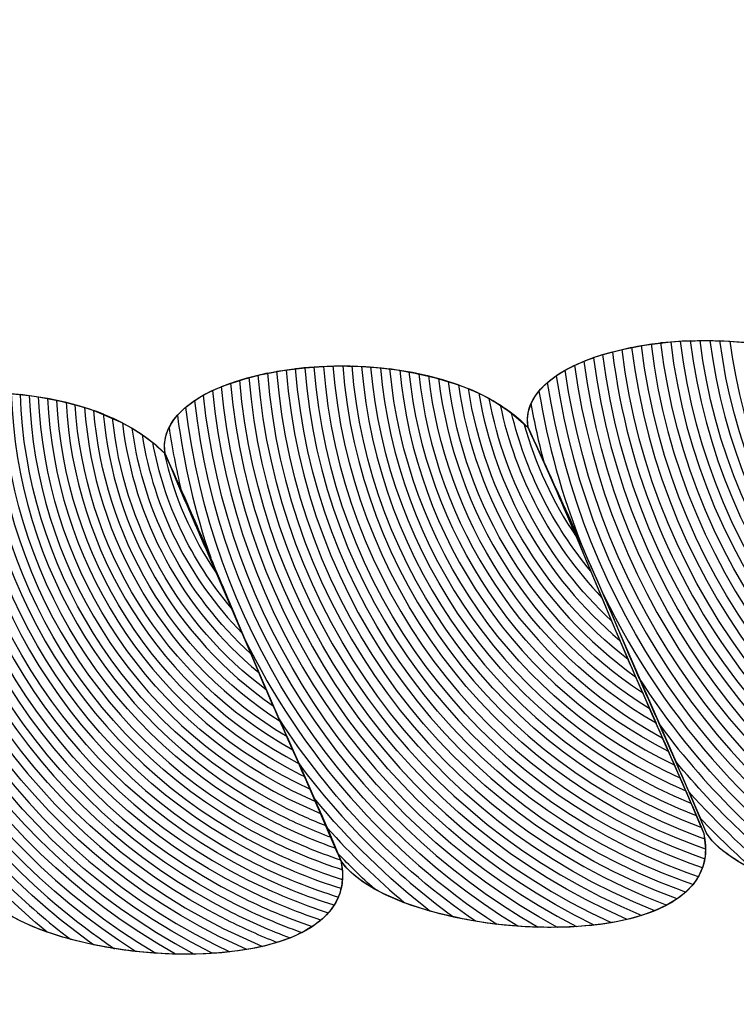
# Model space of a CAD drawing. Units: centimetres. Extents: x -14.5 to -3.1, y -0.9 to 10.
# Drawn here: x -5.3 to -5.3, y 2.6 to 2.7 of the extents above; entities that cross this region are included whole.
import ezdxf

# ---------------------------------------------------------------- set-up
doc = ezdxf.new("R2010")
doc.units = ezdxf.units.CM
doc.header["$MEASUREMENT"] = 0
doc.layers.add('Layer 1', color=7, linetype='Continuous')

msp = doc.modelspace()

# ---------------------------------------------------------------- linework, layer by layer
at = {"layer": 'Layer 1', "color": 242, "lineweight": 9}
msp.add_open_spline([(-12.29713, 10.00736), (-12.29713, 10.00736), (-9.96271, 10.00736), (-9.96271, 10.00736), (-9.96271, 10.00736), (-9.96271, 10.00736), (-9.96271, 8.57614), (-9.96271, 8.57614), (-9.96271, 8.57614), (-9.75212, 8.67427), (-9.51924, 8.72886), (-9.27426, 8.72886), (-9.27426, 8.72886), (-8.52781, 8.72886), (-7.89328, 8.22283), (-7.66197, 7.5183), (-7.66197, 7.5183), (-7.66197, 7.5183), (-7.24564, 7.5183), (-7.24564, 7.5183), (-7.24564, 7.5183), (-7.24564, 7.5183), (-7.24564, 10.00736), (-7.24564, 10.00736), (-7.24564, 10.00736), (-7.24564, 10.00736), (-4.91122, 10.00736), (-4.91122, 10.00736), (-4.91122, 10.00736), (-4.91122, 10.00736), (-4.91122, 7.64845), (-4.91122, 7.64845), (-4.91122, 7.64845), (-3.91838, 7.53862), (-3.14423, 6.65266), (-3.14423, 5.57627), (-3.14423, 5.57627), (-3.14423, 5.04907), (-3.33004, 4.56766), (-3.63619, 4.20062), (-3.63619, 4.20062), (-3.30204, 3.94207), (-3.085, 3.52493), (-3.085, 3.05438), (-3.085, 3.05438), (-3.085, 2.709), (-3.085, 2.40566), (-3.085, 2.06028), (-3.085, 2.06028), (-3.085, 1.34153), (-3.59129, 0.74738), (-4.24808, 0.65281), (-4.24808, 0.65281), (-4.24548, 0.61671), (-4.24413, 0.58023), (-4.24413, 0.54343), (-4.24413, 0.54343), (-4.24413, -0.24108), (-4.84723, -0.87728), (-5.59091, -0.87728), (-5.59091, -0.87728), (-5.92636, -0.87728), (-6.21907, -0.87728), (-6.55453, -0.87728), (-6.55453, -0.87728), (-7.29821, -0.87728), (-7.9013, -0.24108), (-7.9013, 0.54343), (-7.9013, 0.54343), (-7.9013, 0.54343), (-7.9013, 2.44164), (-7.9013, 2.44164), (-7.9013, 2.44164), (-7.9013, 2.44164), (-9.30096, 2.44164), (-9.30096, 2.44164), (-9.30096, 2.44164), (-9.30096, 2.44164), (-9.30359, 1.47971), (-9.30359, 1.47971), (-9.30359, 1.47971), (-9.30573, 0.69522), (-9.90669, 0.05901), (-10.65037, 0.05901), (-10.65037, 0.05901), (-10.9911, 0.05901), (-11.28713, 0.05901), (-11.62786, 0.05901), (-11.62786, 0.05901), (-12.17433, 0.05901), (-12.64486, 0.40255), (-12.85599, 0.89601), (-12.85599, 0.89601), (-13.71965, 0.94663), (-14.54393, 1.53729), (-14.54393, 2.46662), (-14.54393, 2.46662), (-14.54393, 2.66645), (-14.54393, 2.86185), (-14.54393, 3.06168), (-14.54393, 3.06168), (-14.54393, 3.85707), (-13.90403, 4.42255), (-13.19801, 4.66548), (-13.19801, 4.66548), (-13.19801, 4.66548), (-13.19801, 5.95707), (-13.19801, 5.95707), (-13.19801, 5.95707), (-13.19801, 5.95707), (-12.9819, 5.95707), (-12.9819, 5.95707), (-12.9819, 5.95707), (-12.9863, 6.00377), (-12.98859, 6.0511), (-12.98859, 6.099), (-12.98859, 6.099), (-12.98859, 6.63256), (-12.70956, 7.09745), (-12.29713, 7.34032), (-12.29713, 7.34032), (-12.29713, 7.34032), (-12.29713, 10.00736), (-12.29713, 10.00736)], degree=3, knots=[0, 0, 0, 0, 0.03125, 0.03125, 0.03125, 0.03125, 0.0625, 0.0625, 0.0625, 0.0625, 0.09375, 0.09375, 0.09375, 0.09375, 0.125, 0.125, 0.125, 0.125, 0.15625, 0.15625, 0.15625, 0.15625, 0.1875, 0.1875, 0.1875, 0.1875, 0.21875, 0.21875, 0.21875, 0.21875, 0.25, 0.25, 0.25, 0.25, 0.28125, 0.28125, 0.28125, 0.28125, 0.3125, 0.3125, 0.3125, 0.3125, 0.34375, 0.34375, 0.34375, 0.34375, 0.375, 0.375, 0.375, 0.375, 0.40625, 0.40625, 0.40625, 0.40625, 0.4375, 0.4375, 0.4375, 0.4375, 0.46875, 0.46875, 0.46875, 0.46875, 0.5, 0.5, 0.5, 0.5, 0.53125, 0.53125, 0.53125, 0.53125, 0.5625, 0.5625, 0.5625, 0.5625, 0.59375, 0.59375, 0.59375, 0.59375, 0.625, 0.625, 0.625, 0.625, 0.65625, 0.65625, 0.65625, 0.65625, 0.6875, 0.6875, 0.6875, 0.6875, 0.71875, 0.71875, 0.71875, 0.71875, 0.75, 0.75, 0.75, 0.75, 0.78125, 0.78125, 0.78125, 0.78125, 0.8125, 0.8125, 0.8125, 0.8125, 0.84375, 0.84375, 0.84375, 0.84375, 0.875, 0.875, 0.875, 0.875, 0.90625, 0.90625, 0.90625, 0.90625, 0.9375, 0.9375, 0.9375, 0.9375, 1, 1, 1, 1], dxfattribs=at)
at = {"layer": 'Layer 1', "color": 7, "lineweight": 9}
msp.add_open_spline([(-5.17507, 2.18398), (-5.17507, 2.18398), (-5.40125, 2.18398), (-5.40125, 2.18398), (-5.40125, 2.18398), (-5.40125, 2.18398), (-5.40125, 2.87991), (-5.40125, 2.87991), (-5.40125, 2.87991), (-5.40125, 2.87991), (-5.17507, 2.87991), (-5.17507, 2.87991), (-5.17507, 2.87991), (-5.17507, 2.87991), (-5.17507, 2.18398), (-5.17507, 2.18398)], degree=3, knots=[0, 0, 0, 0, 0.2, 0.2, 0.2, 0.2, 0.4, 0.4, 0.4, 0.4, 0.6, 0.6, 0.6, 0.6, 1, 1, 1, 1], dxfattribs=at)
at = {"layer": 'Layer 1', "color": 254}
for points, knots in [([(-5.31073, 2.64695), (-5.30936, 2.644), (-5.308, 2.64102), (-5.30675, 2.63806), (-5.30675, 2.63806), (-5.30552, 2.63513), (-5.30415, 2.63217), (-5.30291, 2.62919), (-5.30291, 2.62919), (-5.30061, 2.62557), (-5.28577, 2.62413), (-5.28703, 2.63005), (-5.28703, 2.63005), (-5.28826, 2.63307), (-5.28961, 2.63612), (-5.29085, 2.63916), (-5.29085, 2.63916), (-5.29208, 2.64215), (-5.29346, 2.64514), (-5.29482, 2.6481), (-5.29482, 2.6481), (-5.29914, 2.65253), (-5.3114, 2.65096), (-5.31073, 2.64695)], [0, 0, 0, 0, 0.142857, 0.142857, 0.142857, 0.142857, 0.285714, 0.285714, 0.285714, 0.285714, 0.428571, 0.428571, 0.428571, 0.428571, 0.571429, 0.571429, 0.571429, 0.571429, 0.714286, 0.714286, 0.714286, 0.714286, 1, 1, 1, 1]), ([(-5.32663, 2.6458), (-5.32527, 2.64284), (-5.32404, 2.63985), (-5.32279, 2.63685), (-5.32279, 2.63685), (-5.32156, 2.63391), (-5.32017, 2.631), (-5.31893, 2.62799), (-5.31893, 2.62799), (-5.31652, 2.62438), (-5.30176, 2.62339), (-5.30303, 2.62918), (-5.30303, 2.62918), (-5.30427, 2.63216), (-5.30565, 2.63511), (-5.30688, 2.63804), (-5.30688, 2.63804), (-5.30813, 2.641), (-5.30936, 2.644), (-5.31073, 2.64695), (-5.31073, 2.64695), (-5.31504, 2.65142), (-5.3273, 2.64986), (-5.32663, 2.6458)], [0, 0, 0, 0, 0.142857, 0.142857, 0.142857, 0.142857, 0.285714, 0.285714, 0.285714, 0.285714, 0.428571, 0.428571, 0.428571, 0.428571, 0.571429, 0.571429, 0.571429, 0.571429, 0.714286, 0.714286, 0.714286, 0.714286, 1, 1, 1, 1]), ([(-5.288, 2.62732), (-5.29773, 2.63098), (-5.30491, 2.63983), (-5.30619, 2.65047), (-5.30619, 2.65047), (-5.30619, 2.65047), (-5.30745, 2.65015), (-5.30745, 2.65015), (-5.30745, 2.65015), (-5.30611, 2.63951), (-5.29911, 2.6306), (-5.28954, 2.62655), (-5.28954, 2.62655), (-5.28894, 2.62675), (-5.28842, 2.627), (-5.288, 2.62732)], [0, 0, 0, 0, 0.2, 0.2, 0.2, 0.2, 0.4, 0.4, 0.4, 0.4, 0.6, 0.6, 0.6, 0.6, 1, 1, 1, 1]), ([(-5.28735, 2.628), (-5.29698, 2.63148), (-5.30409, 2.64015), (-5.30534, 2.65061), (-5.30534, 2.65061), (-5.30534, 2.65061), (-5.30661, 2.65037), (-5.30661, 2.65037), (-5.30661, 2.65037), (-5.30531, 2.6397), (-5.29817, 2.63079), (-5.28844, 2.62702), (-5.28844, 2.62702), (-5.28799, 2.62728), (-5.28761, 2.62761), (-5.28735, 2.628)], [0, 0, 0, 0, 0.2, 0.2, 0.2, 0.2, 0.4, 0.4, 0.4, 0.4, 0.6, 0.6, 0.6, 0.6, 1, 1, 1, 1]), ([(-5.28702, 2.62879), (-5.29637, 2.63215), (-5.30327, 2.64056), (-5.30448, 2.6507), (-5.30448, 2.6507), (-5.30448, 2.6507), (-5.30576, 2.65054), (-5.30576, 2.65054), (-5.30576, 2.65054), (-5.3045, 2.63998), (-5.29734, 2.6312), (-5.28764, 2.62764), (-5.28764, 2.62764), (-5.28733, 2.62797), (-5.28712, 2.62835), (-5.28702, 2.62879)], [0, 0, 0, 0, 0.2, 0.2, 0.2, 0.2, 0.4, 0.4, 0.4, 0.4, 0.6, 0.6, 0.6, 0.6, 1, 1, 1, 1]), ([(-5.28697, 2.62969), (-5.29588, 2.63299), (-5.30244, 2.64106), (-5.30362, 2.65076), (-5.30362, 2.65076), (-5.30362, 2.65076), (-5.30491, 2.65067), (-5.30491, 2.65067), (-5.30491, 2.65067), (-5.30368, 2.64036), (-5.29666, 2.63179), (-5.28715, 2.62838), (-5.28715, 2.62838), (-5.28698, 2.62877), (-5.28692, 2.6292), (-5.28697, 2.62969)], [0, 0, 0, 0, 0.2, 0.2, 0.2, 0.2, 0.4, 0.4, 0.4, 0.4, 0.6, 0.6, 0.6, 0.6, 1, 1, 1, 1]), ([(-5.28731, 2.63074), (-5.29557, 2.63406), (-5.30162, 2.64167), (-5.30276, 2.65077), (-5.30276, 2.65077), (-5.30276, 2.65077), (-5.30405, 2.65074), (-5.30405, 2.65074), (-5.30405, 2.65074), (-5.30286, 2.64081), (-5.29611, 2.63254), (-5.28696, 2.62922), (-5.28696, 2.62922), (-5.28694, 2.62948), (-5.28697, 2.62976), (-5.28703, 2.63005), (-5.28703, 2.63005), (-5.28703, 2.63005), (-5.28731, 2.63074), (-5.28731, 2.63074)], [0, 0, 0, 0, 0.166667, 0.166667, 0.166667, 0.166667, 0.333333, 0.333333, 0.333333, 0.333333, 0.5, 0.5, 0.5, 0.5, 0.666667, 0.666667, 0.666667, 0.666667, 1, 1, 1, 1]), ([(-5.28778, 2.63188), (-5.29531, 2.63522), (-5.30078, 2.6423), (-5.30189, 2.65074), (-5.30189, 2.65074), (-5.30189, 2.65074), (-5.30319, 2.65077), (-5.30319, 2.65077), (-5.30319, 2.65077), (-5.30203, 2.64134), (-5.2957, 2.6335), (-5.28709, 2.63019), (-5.28709, 2.63019), (-5.28709, 2.63019), (-5.28778, 2.63188), (-5.28778, 2.63188)], [0, 0, 0, 0, 0.2, 0.2, 0.2, 0.2, 0.4, 0.4, 0.4, 0.4, 0.6, 0.6, 0.6, 0.6, 1, 1, 1, 1]), ([(-5.28828, 2.63305), (-5.29504, 2.6364), (-5.29994, 2.64293), (-5.30101, 2.65066), (-5.30101, 2.65066), (-5.30101, 2.65066), (-5.30232, 2.65076), (-5.30232, 2.65076), (-5.30232, 2.65076), (-5.30121, 2.64199), (-5.29543, 2.63464), (-5.28755, 2.63131), (-5.28755, 2.63131), (-5.28755, 2.63131), (-5.28828, 2.63305), (-5.28828, 2.63305)], [0, 0, 0, 0, 0.2, 0.2, 0.2, 0.2, 0.4, 0.4, 0.4, 0.4, 0.6, 0.6, 0.6, 0.6, 1, 1, 1, 1]), ([(-5.34253, 2.64466), (-5.34129, 2.64167), (-5.33991, 2.63868), (-5.33868, 2.63575), (-5.33868, 2.63575), (-5.33743, 2.63278), (-5.33608, 2.62981), (-5.33484, 2.62684), (-5.33484, 2.62684), (-5.33255, 2.62317), (-5.31767, 2.62225), (-5.31893, 2.62799), (-5.31893, 2.62799), (-5.32017, 2.631), (-5.32156, 2.63391), (-5.32279, 2.63685), (-5.32279, 2.63685), (-5.32404, 2.63985), (-5.32539, 2.64282), (-5.32663, 2.6458), (-5.32663, 2.6458), (-5.33094, 2.65027), (-5.3432, 2.64871), (-5.34253, 2.64466)], [0, 0, 0, 0, 0.142857, 0.142857, 0.142857, 0.142857, 0.285714, 0.285714, 0.285714, 0.285714, 0.428571, 0.428571, 0.428571, 0.428571, 0.571429, 0.571429, 0.571429, 0.571429, 0.714286, 0.714286, 0.714286, 0.714286, 1, 1, 1, 1]), ([(-5.28896, 2.62677), (-5.29863, 2.63067), (-5.30571, 2.63959), (-5.30703, 2.65027), (-5.30703, 2.65027), (-5.30747, 2.65015), (-5.30789, 2.65002), (-5.30827, 2.64986), (-5.30827, 2.64986), (-5.30689, 2.63938), (-5.30018, 2.63054), (-5.29093, 2.62621), (-5.29093, 2.62621), (-5.2902, 2.62633), (-5.28953, 2.62652), (-5.28896, 2.62677)], [0, 0, 0, 0, 0.2, 0.2, 0.2, 0.2, 0.4, 0.4, 0.4, 0.4, 0.6, 0.6, 0.6, 0.6, 1, 1, 1, 1]), ([(-5.30299, 2.62807), (-5.30299, 2.62807), (-5.30349, 2.62825), (-5.30349, 2.62825), (-5.30349, 2.62825), (-5.31291, 2.63169), (-5.31898, 2.64025), (-5.31969, 2.64963), (-5.31969, 2.64963), (-5.31969, 2.64963), (-5.32091, 2.64954), (-5.32091, 2.64954), (-5.32091, 2.64954), (-5.32016, 2.63969), (-5.3138, 2.63069), (-5.30392, 2.62708), (-5.30392, 2.62708), (-5.30392, 2.62708), (-5.30351, 2.62694), (-5.30351, 2.62694), (-5.30351, 2.62694), (-5.30324, 2.62727), (-5.30306, 2.62764), (-5.30299, 2.62807)], [0, 0, 0, 0, 0.142857, 0.142857, 0.142857, 0.142857, 0.285714, 0.285714, 0.285714, 0.285714, 0.428571, 0.428571, 0.428571, 0.428571, 0.571429, 0.571429, 0.571429, 0.571429, 0.714286, 0.714286, 0.714286, 0.714286, 1, 1, 1, 1]), ([(-5.30299, 2.62894), (-5.30299, 2.62894), (-5.30321, 2.62902), (-5.30321, 2.62902), (-5.30321, 2.62902), (-5.31229, 2.63234), (-5.31814, 2.6406), (-5.31885, 2.64965), (-5.31885, 2.64965), (-5.31885, 2.64965), (-5.3201, 2.64961), (-5.3201, 2.64961), (-5.3201, 2.64961), (-5.31938, 2.64007), (-5.31321, 2.63136), (-5.30363, 2.62786), (-5.30363, 2.62786), (-5.30363, 2.62786), (-5.30309, 2.62767), (-5.30309, 2.62767), (-5.30309, 2.62767), (-5.30295, 2.62805), (-5.30292, 2.62846), (-5.30299, 2.62894)], [0, 0, 0, 0, 0.142857, 0.142857, 0.142857, 0.142857, 0.285714, 0.285714, 0.285714, 0.285714, 0.428571, 0.428571, 0.428571, 0.428571, 0.571429, 0.571429, 0.571429, 0.571429, 0.714286, 0.714286, 0.714286, 0.714286, 1, 1, 1, 1]), ([(-5.30336, 2.62996), (-5.31187, 2.63326), (-5.31732, 2.64107), (-5.31802, 2.64963), (-5.31802, 2.64963), (-5.31802, 2.64963), (-5.31926, 2.64965), (-5.31926, 2.64965), (-5.31926, 2.64965), (-5.31855, 2.64044), (-5.3126, 2.63202), (-5.30335, 2.62863), (-5.30335, 2.62863), (-5.30335, 2.62863), (-5.30295, 2.62849), (-5.30295, 2.62849), (-5.30295, 2.62849), (-5.30295, 2.62849), (-5.30303, 2.62918), (-5.30303, 2.62918), (-5.30303, 2.62918), (-5.30303, 2.62918), (-5.30336, 2.62996), (-5.30336, 2.62996)], [0, 0, 0, 0, 0.142857, 0.142857, 0.142857, 0.142857, 0.285714, 0.285714, 0.285714, 0.285714, 0.428571, 0.428571, 0.428571, 0.428571, 0.571429, 0.571429, 0.571429, 0.571429, 0.714286, 0.714286, 0.714286, 0.714286, 1, 1, 1, 1]), ([(-5.30382, 2.63104), (-5.31154, 2.63436), (-5.3165, 2.64162), (-5.31719, 2.64957), (-5.31719, 2.64957), (-5.31719, 2.64957), (-5.31844, 2.64965), (-5.31844, 2.64965), (-5.31844, 2.64965), (-5.31773, 2.64079), (-5.31201, 2.63271), (-5.30314, 2.62944), (-5.30314, 2.62944), (-5.30314, 2.62944), (-5.30382, 2.63104), (-5.30382, 2.63104)], [0, 0, 0, 0, 0.2, 0.2, 0.2, 0.2, 0.4, 0.4, 0.4, 0.4, 0.6, 0.6, 0.6, 0.6, 1, 1, 1, 1]), ([(-5.29171, 2.62612), (-5.30075, 2.63058), (-5.30728, 2.63934), (-5.30869, 2.64968), (-5.30869, 2.64968), (-5.30915, 2.64946), (-5.30955, 2.64921), (-5.30987, 2.64893), (-5.30987, 2.64893), (-5.30837, 2.6392), (-5.30251, 2.63089), (-5.29432, 2.62607), (-5.29432, 2.62607), (-5.29343, 2.62602), (-5.29254, 2.62604), (-5.29171, 2.62612)], [0, 0, 0, 0, 0.2, 0.2, 0.2, 0.2, 0.4, 0.4, 0.4, 0.4, 0.6, 0.6, 0.6, 0.6, 1, 1, 1, 1]), ([(-5.2902, 2.62636), (-5.29963, 2.63054), (-5.3065, 2.63943), (-5.30786, 2.65001), (-5.30786, 2.65001), (-5.30832, 2.64985), (-5.30873, 2.64966), (-5.3091, 2.64946), (-5.3091, 2.64946), (-5.30766, 2.63928), (-5.30132, 2.63065), (-5.29253, 2.62605), (-5.29253, 2.62605), (-5.29171, 2.62608), (-5.29091, 2.62619), (-5.2902, 2.62636)], [0, 0, 0, 0, 0.2, 0.2, 0.2, 0.2, 0.4, 0.4, 0.4, 0.4, 0.6, 0.6, 0.6, 0.6, 1, 1, 1, 1]), ([(-5.30465, 2.62604), (-5.3148, 2.62989), (-5.32134, 2.63916), (-5.32215, 2.64934), (-5.32215, 2.64934), (-5.32215, 2.64934), (-5.32336, 2.64903), (-5.32336, 2.64903), (-5.32336, 2.64903), (-5.32248, 2.63891), (-5.31618, 2.62967), (-5.30638, 2.62541), (-5.30638, 2.62541), (-5.30573, 2.62557), (-5.30515, 2.62577), (-5.30465, 2.62604)], [0, 0, 0, 0, 0.2, 0.2, 0.2, 0.2, 0.4, 0.4, 0.4, 0.4, 0.6, 0.6, 0.6, 0.6, 1, 1, 1, 1]), ([(-5.30382, 2.62661), (-5.30382, 2.62661), (-5.30406, 2.6267), (-5.30406, 2.6267), (-5.30406, 2.6267), (-5.31409, 2.63036), (-5.32055, 2.63948), (-5.32132, 2.64948), (-5.32132, 2.64948), (-5.32132, 2.64948), (-5.32255, 2.64924), (-5.32255, 2.64924), (-5.32255, 2.64924), (-5.32171, 2.63906), (-5.31524, 2.62978), (-5.30518, 2.62579), (-5.30518, 2.62579), (-5.30464, 2.62601), (-5.30418, 2.62628), (-5.30382, 2.62661)], [0, 0, 0, 0, 0.166667, 0.166667, 0.166667, 0.166667, 0.333333, 0.333333, 0.333333, 0.333333, 0.5, 0.5, 0.5, 0.5, 0.666667, 0.666667, 0.666667, 0.666667, 1, 1, 1, 1]), ([(-5.30327, 2.62729), (-5.30327, 2.62729), (-5.30377, 2.62747), (-5.30377, 2.62747), (-5.30377, 2.62747), (-5.3135, 2.63103), (-5.31977, 2.63987), (-5.32051, 2.64957), (-5.32051, 2.64957), (-5.32051, 2.64957), (-5.32173, 2.64942), (-5.32173, 2.64942), (-5.32173, 2.64942), (-5.32094, 2.63927), (-5.31438, 2.63003), (-5.3042, 2.62631), (-5.3042, 2.62631), (-5.3038, 2.62659), (-5.30348, 2.62691), (-5.30327, 2.62729)], [0, 0, 0, 0, 0.166667, 0.166667, 0.166667, 0.166667, 0.333333, 0.333333, 0.333333, 0.333333, 0.5, 0.5, 0.5, 0.5, 0.666667, 0.666667, 0.666667, 0.666667, 1, 1, 1, 1]), ([(-5.29342, 2.62604), (-5.30192, 2.63075), (-5.30802, 2.63925), (-5.30949, 2.64922), (-5.30949, 2.64922), (-5.31001, 2.64887), (-5.31039, 2.64846), (-5.31059, 2.64801), (-5.31059, 2.64801), (-5.31044, 2.64715), (-5.31025, 2.64628), (-5.31003, 2.64544), (-5.31003, 2.64544), (-5.3089, 2.64298), (-5.30779, 2.64052), (-5.30675, 2.63806), (-5.30675, 2.63806), (-5.30675, 2.63806), (-5.30587, 2.636), (-5.30587, 2.636), (-5.30587, 2.636), (-5.30338, 2.63213), (-5.3001, 2.6288), (-5.29626, 2.62626), (-5.29626, 2.62626), (-5.29531, 2.62612), (-5.29436, 2.62605), (-5.29342, 2.62604)], [0, 0, 0, 0, 0.125, 0.125, 0.125, 0.125, 0.25, 0.25, 0.25, 0.25, 0.375, 0.375, 0.375, 0.375, 0.5, 0.5, 0.5, 0.5, 0.625, 0.625, 0.625, 0.625, 0.75, 0.75, 0.75, 0.75, 1, 1, 1, 1]), ([(-5.30709, 2.62527), (-5.31669, 2.62969), (-5.32285, 2.63885), (-5.32376, 2.64889), (-5.32376, 2.64889), (-5.3242, 2.64873), (-5.3246, 2.64857), (-5.32495, 2.64837), (-5.32495, 2.64837), (-5.32393, 2.63872), (-5.31827, 2.62988), (-5.30944, 2.62506), (-5.30944, 2.62506), (-5.30863, 2.62508), (-5.30782, 2.62514), (-5.30709, 2.62527)], [0, 0, 0, 0, 0.2, 0.2, 0.2, 0.2, 0.4, 0.4, 0.4, 0.4, 0.6, 0.6, 0.6, 0.6, 1, 1, 1, 1]), ([(-5.30574, 2.62559), (-5.3157, 2.6297), (-5.32211, 2.63898), (-5.32296, 2.64915), (-5.32296, 2.64915), (-5.32296, 2.64915), (-5.32416, 2.64875), (-5.32416, 2.64875), (-5.32416, 2.64875), (-5.32322, 2.63881), (-5.3172, 2.62973), (-5.30783, 2.62516), (-5.30783, 2.62516), (-5.30707, 2.62525), (-5.30637, 2.62539), (-5.30574, 2.62559)], [0, 0, 0, 0, 0.2, 0.2, 0.2, 0.2, 0.4, 0.4, 0.4, 0.4, 0.6, 0.6, 0.6, 0.6, 1, 1, 1, 1]), ([(-5.32019, 2.6251), (-5.32127, 2.62547), (-5.32233, 2.62591), (-5.32338, 2.62644), (-5.32338, 2.62644), (-5.33198, 2.63077), (-5.33705, 2.63932), (-5.33733, 2.64831), (-5.33733, 2.64831), (-5.33733, 2.64831), (-5.33851, 2.64809), (-5.33851, 2.64809), (-5.33851, 2.64809), (-5.33814, 2.63875), (-5.33286, 2.62988), (-5.32391, 2.62538), (-5.32391, 2.62538), (-5.32319, 2.62502), (-5.32246, 2.62469), (-5.32173, 2.6244), (-5.32173, 2.6244), (-5.32114, 2.62458), (-5.32062, 2.62482), (-5.32019, 2.6251)], [0, 0, 0, 0, 0.142857, 0.142857, 0.142857, 0.142857, 0.285714, 0.285714, 0.285714, 0.285714, 0.428571, 0.428571, 0.428571, 0.428571, 0.571429, 0.571429, 0.571429, 0.571429, 0.714286, 0.714286, 0.714286, 0.714286, 1, 1, 1, 1]), ([(-5.31948, 2.6257), (-5.32068, 2.62609), (-5.32186, 2.62657), (-5.32302, 2.62715), (-5.32302, 2.62715), (-5.33138, 2.63135), (-5.33629, 2.63968), (-5.33654, 2.64842), (-5.33654, 2.64842), (-5.33654, 2.64842), (-5.33773, 2.64825), (-5.33773, 2.64825), (-5.33773, 2.64825), (-5.33742, 2.63914), (-5.33227, 2.63047), (-5.32356, 2.62608), (-5.32356, 2.62608), (-5.3226, 2.6256), (-5.32163, 2.62518), (-5.32064, 2.62483), (-5.32064, 2.62483), (-5.32016, 2.62507), (-5.31978, 2.62536), (-5.31948, 2.6257)], [0, 0, 0, 0, 0.142857, 0.142857, 0.142857, 0.142857, 0.285714, 0.285714, 0.285714, 0.285714, 0.428571, 0.428571, 0.428571, 0.428571, 0.571429, 0.571429, 0.571429, 0.571429, 0.714286, 0.714286, 0.714286, 0.714286, 1, 1, 1, 1]), ([(-5.31904, 2.62639), (-5.32027, 2.62678), (-5.32148, 2.62725), (-5.32266, 2.62785), (-5.32266, 2.62785), (-5.33076, 2.63193), (-5.33552, 2.64001), (-5.33575, 2.64848), (-5.33575, 2.64848), (-5.33575, 2.64848), (-5.33694, 2.64837), (-5.33694, 2.64837), (-5.33694, 2.64837), (-5.33667, 2.63951), (-5.33168, 2.63106), (-5.3232, 2.62679), (-5.3232, 2.62679), (-5.32209, 2.62623), (-5.32095, 2.62576), (-5.3198, 2.62538), (-5.3198, 2.62538), (-5.31946, 2.62567), (-5.3192, 2.62601), (-5.31904, 2.62639)], [0, 0, 0, 0, 0.142857, 0.142857, 0.142857, 0.142857, 0.285714, 0.285714, 0.285714, 0.285714, 0.428571, 0.428571, 0.428571, 0.428571, 0.571429, 0.571429, 0.571429, 0.571429, 0.714286, 0.714286, 0.714286, 0.714286, 1, 1, 1, 1]), ([(-5.31887, 2.62716), (-5.32003, 2.62753), (-5.32118, 2.62799), (-5.32231, 2.62856), (-5.32231, 2.62856), (-5.33013, 2.63251), (-5.33474, 2.64032), (-5.33496, 2.6485), (-5.33496, 2.6485), (-5.33496, 2.6485), (-5.33615, 2.64845), (-5.33615, 2.64845), (-5.33615, 2.64845), (-5.33591, 2.63984), (-5.33107, 2.63164), (-5.32284, 2.6275), (-5.32284, 2.6275), (-5.32166, 2.6269), (-5.32045, 2.62641), (-5.31923, 2.62603), (-5.31923, 2.62603), (-5.31901, 2.62636), (-5.3189, 2.62674), (-5.31887, 2.62716)], [0, 0, 0, 0, 0.142857, 0.142857, 0.142857, 0.142857, 0.285714, 0.285714, 0.285714, 0.285714, 0.428571, 0.428571, 0.428571, 0.428571, 0.571429, 0.571429, 0.571429, 0.571429, 0.714286, 0.714286, 0.714286, 0.714286, 1, 1, 1, 1]), ([(-5.31894, 2.62802), (-5.31996, 2.62836), (-5.32096, 2.62877), (-5.32195, 2.62927), (-5.32195, 2.62927), (-5.3295, 2.63307), (-5.33394, 2.64059), (-5.33416, 2.64849), (-5.33416, 2.64849), (-5.33416, 2.64849), (-5.33535, 2.64849), (-5.33535, 2.64849), (-5.33535, 2.64849), (-5.33512, 2.64016), (-5.33045, 2.63222), (-5.32249, 2.62821), (-5.32249, 2.62821), (-5.32132, 2.62762), (-5.32013, 2.62714), (-5.31892, 2.62676), (-5.31892, 2.62676), (-5.31883, 2.62713), (-5.31883, 2.62754), (-5.31893, 2.62799), (-5.31893, 2.62799), (-5.31893, 2.62799), (-5.31894, 2.62802), (-5.31894, 2.62802)], [0, 0, 0, 0, 0.125, 0.125, 0.125, 0.125, 0.25, 0.25, 0.25, 0.25, 0.375, 0.375, 0.375, 0.375, 0.5, 0.5, 0.5, 0.5, 0.625, 0.625, 0.625, 0.625, 0.75, 0.75, 0.75, 0.75, 1, 1, 1, 1]), ([(-5.31936, 2.62901), (-5.32012, 2.62929), (-5.32085, 2.62961), (-5.32159, 2.62998), (-5.32159, 2.62998), (-5.32885, 2.63364), (-5.33313, 2.64086), (-5.33337, 2.64845), (-5.33337, 2.64845), (-5.33337, 2.64845), (-5.33456, 2.6485), (-5.33456, 2.6485), (-5.33456, 2.6485), (-5.33434, 2.64046), (-5.32982, 2.63279), (-5.32213, 2.62892), (-5.32213, 2.62892), (-5.32106, 2.62838), (-5.31997, 2.62794), (-5.31887, 2.62758), (-5.31887, 2.62758), (-5.31887, 2.62758), (-5.31893, 2.62799), (-5.31893, 2.62799), (-5.31893, 2.62799), (-5.31893, 2.62799), (-5.31936, 2.62901), (-5.31936, 2.62901)], [0, 0, 0, 0, 0.125, 0.125, 0.125, 0.125, 0.25, 0.25, 0.25, 0.25, 0.375, 0.375, 0.375, 0.375, 0.5, 0.5, 0.5, 0.5, 0.625, 0.625, 0.625, 0.625, 0.75, 0.75, 0.75, 0.75, 1, 1, 1, 1]), ([(-5.30861, 2.6251), (-5.31773, 2.62979), (-5.32358, 2.63876), (-5.32456, 2.64857), (-5.32456, 2.64857), (-5.32501, 2.64836), (-5.32539, 2.64812), (-5.32572, 2.64785), (-5.32572, 2.64785), (-5.32461, 2.6386), (-5.31936, 2.63012), (-5.31118, 2.62511), (-5.31118, 2.62511), (-5.31031, 2.62505), (-5.30944, 2.62505), (-5.30861, 2.6251)], [0, 0, 0, 0, 0.2, 0.2, 0.2, 0.2, 0.4, 0.4, 0.4, 0.4, 0.6, 0.6, 0.6, 0.6, 1, 1, 1, 1]), ([(-5.30837, 2.64179), (-5.30923, 2.64394), (-5.30987, 2.64621), (-5.31025, 2.64855), (-5.31025, 2.64855), (-5.31065, 2.64808), (-5.31083, 2.64754), (-5.31073, 2.64695), (-5.31073, 2.64695), (-5.31073, 2.64695), (-5.30837, 2.64179), (-5.30837, 2.64179)], [0, 0, 0, 0, 0.25, 0.25, 0.25, 0.25, 0.5, 0.5, 0.5, 0.5, 1, 1, 1, 1]), ([(-5.32236, 2.62423), (-5.32236, 2.62423), (-5.32409, 2.62502), (-5.32409, 2.62502), (-5.32409, 2.62502), (-5.33314, 2.62958), (-5.33851, 2.63854), (-5.33891, 2.64799), (-5.33891, 2.64799), (-5.33933, 2.64788), (-5.33972, 2.64774), (-5.34008, 2.64759), (-5.34008, 2.64759), (-5.33955, 2.63785), (-5.33396, 2.62866), (-5.32463, 2.62396), (-5.32463, 2.62396), (-5.32463, 2.62396), (-5.32456, 2.62393), (-5.32456, 2.62393), (-5.32456, 2.62393), (-5.32378, 2.62398), (-5.32304, 2.62407), (-5.32236, 2.62423)], [0, 0, 0, 0, 0.142857, 0.142857, 0.142857, 0.142857, 0.285714, 0.285714, 0.285714, 0.285714, 0.428571, 0.428571, 0.428571, 0.428571, 0.571429, 0.571429, 0.571429, 0.571429, 0.714286, 0.714286, 0.714286, 0.714286, 1, 1, 1, 1]), ([(-5.32115, 2.6246), (-5.32202, 2.62493), (-5.32288, 2.6253), (-5.32373, 2.62573), (-5.32373, 2.62573), (-5.33256, 2.63018), (-5.33778, 2.63894), (-5.33812, 2.64817), (-5.33812, 2.64817), (-5.33812, 2.64817), (-5.3393, 2.64787), (-5.3393, 2.64787), (-5.3393, 2.64787), (-5.33886, 2.63832), (-5.33342, 2.62927), (-5.32427, 2.62467), (-5.32427, 2.62467), (-5.32427, 2.62467), (-5.32305, 2.62409), (-5.32305, 2.62409), (-5.32305, 2.62409), (-5.32236, 2.62421), (-5.32171, 2.62438), (-5.32115, 2.6246)], [0, 0, 0, 0, 0.142857, 0.142857, 0.142857, 0.142857, 0.285714, 0.285714, 0.285714, 0.285714, 0.428571, 0.428571, 0.428571, 0.428571, 0.571429, 0.571429, 0.571429, 0.571429, 0.714286, 0.714286, 0.714286, 0.714286, 1, 1, 1, 1]), ([(-5.31029, 2.62507), (-5.31881, 2.62999), (-5.32428, 2.63866), (-5.32534, 2.64813), (-5.32534, 2.64813), (-5.32584, 2.64779), (-5.32622, 2.6474), (-5.32644, 2.64697), (-5.32644, 2.64697), (-5.32631, 2.64604), (-5.32613, 2.64513), (-5.32592, 2.64422), (-5.32592, 2.64422), (-5.32483, 2.64178), (-5.32382, 2.63932), (-5.32279, 2.63685), (-5.32279, 2.63685), (-5.32279, 2.63685), (-5.32165, 2.63422), (-5.32165, 2.63422), (-5.32165, 2.63422), (-5.31942, 2.63077), (-5.31651, 2.62772), (-5.31303, 2.62533), (-5.31303, 2.62533), (-5.31214, 2.62518), (-5.31121, 2.6251), (-5.31029, 2.62507)], [0, 0, 0, 0, 0.125, 0.125, 0.125, 0.125, 0.25, 0.25, 0.25, 0.25, 0.375, 0.375, 0.375, 0.375, 0.5, 0.5, 0.5, 0.5, 0.625, 0.625, 0.625, 0.625, 0.75, 0.75, 0.75, 0.75, 1, 1, 1, 1]), ([(-5.32379, 2.62399), (-5.32379, 2.62399), (-5.32445, 2.62431), (-5.32445, 2.62431), (-5.32445, 2.62431), (-5.33369, 2.62897), (-5.33921, 2.63809), (-5.33969, 2.64774), (-5.33969, 2.64774), (-5.34012, 2.64759), (-5.3405, 2.64741), (-5.34085, 2.64722), (-5.34085, 2.64722), (-5.34022, 2.63775), (-5.33495, 2.62883), (-5.32618, 2.62389), (-5.32618, 2.62389), (-5.32536, 2.62387), (-5.32455, 2.6239), (-5.32379, 2.62399)], [0, 0, 0, 0, 0.166667, 0.166667, 0.166667, 0.166667, 0.333333, 0.333333, 0.333333, 0.333333, 0.5, 0.5, 0.5, 0.5, 0.666667, 0.666667, 0.666667, 0.666667, 1, 1, 1, 1]), ([(-5.32463, 2.64124), (-5.32533, 2.64326), (-5.32581, 2.64535), (-5.32609, 2.64749), (-5.32609, 2.64749), (-5.32653, 2.64699), (-5.32673, 2.64643), (-5.32663, 2.6458), (-5.32663, 2.6458), (-5.32663, 2.6458), (-5.32463, 2.64124), (-5.32463, 2.64124)], [0, 0, 0, 0, 0.25, 0.25, 0.25, 0.25, 0.5, 0.5, 0.5, 0.5, 1, 1, 1, 1]), ([(-5.32535, 2.62389), (-5.33444, 2.62872), (-5.33989, 2.6378), (-5.34047, 2.64742), (-5.34047, 2.64742), (-5.34091, 2.64721), (-5.34129, 2.64697), (-5.34161, 2.64671), (-5.34161, 2.64671), (-5.34088, 2.63766), (-5.336, 2.62913), (-5.32793, 2.62401), (-5.32793, 2.62401), (-5.32707, 2.62392), (-5.32619, 2.62387), (-5.32535, 2.62389)], [0, 0, 0, 0, 0.2, 0.2, 0.2, 0.2, 0.4, 0.4, 0.4, 0.4, 0.6, 0.6, 0.6, 0.6, 1, 1, 1, 1]), ([(-5.32704, 2.62393), (-5.33548, 2.62897), (-5.34055, 2.63771), (-5.34123, 2.64699), (-5.34123, 2.64699), (-5.34172, 2.64666), (-5.3421, 2.64628), (-5.34233, 2.64586), (-5.34233, 2.64586), (-5.34223, 2.64498), (-5.3421, 2.6441), (-5.34193, 2.64324), (-5.34193, 2.64324), (-5.34085, 2.64073), (-5.33971, 2.63821), (-5.33868, 2.63575), (-5.33868, 2.63575), (-5.33868, 2.63575), (-5.33674, 2.63125), (-5.33674, 2.63125), (-5.33674, 2.63125), (-5.33484, 2.62862), (-5.33251, 2.62626), (-5.32977, 2.6243), (-5.32977, 2.6243), (-5.3289, 2.62412), (-5.32797, 2.62399), (-5.32704, 2.62393)], [0, 0, 0, 0, 0.125, 0.125, 0.125, 0.125, 0.25, 0.25, 0.25, 0.25, 0.375, 0.375, 0.375, 0.375, 0.5, 0.5, 0.5, 0.5, 0.625, 0.625, 0.625, 0.625, 0.75, 0.75, 0.75, 0.75, 1, 1, 1, 1]), ([(-5.29527, 2.62614), (-5.30049, 2.62939), (-5.30472, 2.63407), (-5.30742, 2.63964), (-5.30742, 2.63964), (-5.30742, 2.63964), (-5.30675, 2.63806), (-5.30675, 2.63806), (-5.30675, 2.63806), (-5.30675, 2.63806), (-5.30424, 2.63231), (-5.30424, 2.63231), (-5.30424, 2.63231), (-5.30251, 2.63021), (-5.30054, 2.62833), (-5.29836, 2.6267), (-5.29836, 2.6267), (-5.29738, 2.62645), (-5.29633, 2.62625), (-5.29527, 2.62614)], [0, 0, 0, 0, 0.166667, 0.166667, 0.166667, 0.166667, 0.333333, 0.333333, 0.333333, 0.333333, 0.5, 0.5, 0.5, 0.5, 0.666667, 0.666667, 0.666667, 0.666667, 1, 1, 1, 1]), ([(-5.31209, 2.6252), (-5.31692, 2.62834), (-5.3207, 2.63271), (-5.32315, 2.63771), (-5.32315, 2.63771), (-5.32315, 2.63771), (-5.32279, 2.63685), (-5.32279, 2.63685), (-5.32279, 2.63685), (-5.32193, 2.6348), (-5.321, 2.63277), (-5.32009, 2.6307), (-5.32009, 2.6307), (-5.3186, 2.6289), (-5.31691, 2.62725), (-5.31503, 2.62578), (-5.31503, 2.62578), (-5.31411, 2.62553), (-5.31311, 2.62532), (-5.31209, 2.6252)], [0, 0, 0, 0, 0.166667, 0.166667, 0.166667, 0.166667, 0.333333, 0.333333, 0.333333, 0.333333, 0.5, 0.5, 0.5, 0.5, 0.666667, 0.666667, 0.666667, 0.666667, 1, 1, 1, 1]), ([(-5.29729, 2.62645), (-5.30023, 2.62852), (-5.30283, 2.63105), (-5.30497, 2.63394), (-5.30497, 2.63394), (-5.30497, 2.63394), (-5.30316, 2.62981), (-5.30316, 2.62981), (-5.30316, 2.62981), (-5.30241, 2.62903), (-5.30163, 2.62828), (-5.30082, 2.62757), (-5.30082, 2.62757), (-5.29983, 2.62709), (-5.2986, 2.62671), (-5.29729, 2.62645)], [0, 0, 0, 0, 0.2, 0.2, 0.2, 0.2, 0.4, 0.4, 0.4, 0.4, 0.6, 0.6, 0.6, 0.6, 1, 1, 1, 1]), ([(-5.32884, 2.62413), (-5.3325, 2.6266), (-5.33547, 2.62978), (-5.33767, 2.63338), (-5.33767, 2.63338), (-5.33767, 2.63338), (-5.33553, 2.62846), (-5.33553, 2.62846), (-5.33553, 2.62846), (-5.3344, 2.62717), (-5.33315, 2.62597), (-5.3318, 2.62486), (-5.3318, 2.62486), (-5.33091, 2.62455), (-5.3299, 2.6243), (-5.32884, 2.62413)], [0, 0, 0, 0, 0.2, 0.2, 0.2, 0.2, 0.4, 0.4, 0.4, 0.4, 0.6, 0.6, 0.6, 0.6, 1, 1, 1, 1]), ([(-5.314, 2.62552), (-5.31661, 2.62743), (-5.31887, 2.62969), (-5.32076, 2.63222), (-5.32076, 2.63222), (-5.32076, 2.63222), (-5.31907, 2.62831), (-5.31907, 2.62831), (-5.31907, 2.62831), (-5.31855, 2.62777), (-5.31802, 2.62725), (-5.31746, 2.62675), (-5.31746, 2.62675), (-5.31653, 2.62623), (-5.31533, 2.62581), (-5.314, 2.62552)], [0, 0, 0, 0, 0.2, 0.2, 0.2, 0.2, 0.4, 0.4, 0.4, 0.4, 0.6, 0.6, 0.6, 0.6, 1, 1, 1, 1]), ([(-5.29952, 2.62704), (-5.30101, 2.62824), (-5.3024, 2.62957), (-5.30367, 2.63099), (-5.30367, 2.63099), (-5.30367, 2.63099), (-5.30291, 2.62919), (-5.30291, 2.62919), (-5.30291, 2.62919), (-5.30236, 2.62833), (-5.3011, 2.62759), (-5.29952, 2.62704)], [0, 0, 0, 0, 0.25, 0.25, 0.25, 0.25, 0.5, 0.5, 0.5, 0.5, 1, 1, 1, 1]), ([(-5.33077, 2.62454), (-5.33276, 2.62606), (-5.33453, 2.62779), (-5.33606, 2.62969), (-5.33606, 2.62969), (-5.33606, 2.62969), (-5.33484, 2.62684), (-5.33484, 2.62684), (-5.33484, 2.62684), (-5.33422, 2.62584), (-5.33267, 2.62505), (-5.33077, 2.62454)], [0, 0, 0, 0, 0.25, 0.25, 0.25, 0.25, 0.5, 0.5, 0.5, 0.5, 1, 1, 1, 1]), ([(-5.31612, 2.62613), (-5.31734, 2.62715), (-5.31849, 2.62826), (-5.31954, 2.62943), (-5.31954, 2.62943), (-5.31954, 2.62943), (-5.31893, 2.62799), (-5.31893, 2.62799), (-5.31893, 2.62799), (-5.31843, 2.62725), (-5.31742, 2.62662), (-5.31612, 2.62613)], [0, 0, 0, 0, 0.25, 0.25, 0.25, 0.25, 0.5, 0.5, 0.5, 0.5, 1, 1, 1, 1])]:
    msp.add_open_spline(points, degree=3, knots=knots, dxfattribs=at)
at = {"layer": 'Layer 1', "color": 250, "lineweight": 9}
for points in [[(-5.31073, 2.64695), (-5.30936, 2.644), (-5.308, 2.64102), (-5.30675, 2.63806), (-5.30675, 2.63806), (-5.30552, 2.63513), (-5.30415, 2.63217), (-5.30291, 2.62919), (-5.30291, 2.62919), (-5.30061, 2.62557), (-5.28577, 2.62413), (-5.28703, 2.63005), (-5.28703, 2.63005), (-5.28826, 2.63307), (-5.28961, 2.63612), (-5.29085, 2.63916), (-5.29085, 2.63916), (-5.29208, 2.64215), (-5.29346, 2.64514), (-5.29482, 2.6481), (-5.29482, 2.6481), (-5.29914, 2.65253), (-5.3114, 2.65096), (-5.31073, 2.64695)], [(-5.32663, 2.6458), (-5.32527, 2.64284), (-5.32404, 2.63985), (-5.32279, 2.63685), (-5.32279, 2.63685), (-5.32156, 2.63391), (-5.32017, 2.631), (-5.31893, 2.62799), (-5.31893, 2.62799), (-5.31652, 2.62438), (-5.30176, 2.62339), (-5.30303, 2.62918), (-5.30303, 2.62918), (-5.30427, 2.63216), (-5.30565, 2.63511), (-5.30688, 2.63804), (-5.30688, 2.63804), (-5.30813, 2.641), (-5.30936, 2.644), (-5.31073, 2.64695), (-5.31073, 2.64695), (-5.31504, 2.65142), (-5.3273, 2.64986), (-5.32663, 2.6458)], [(-5.34253, 2.64466), (-5.34129, 2.64167), (-5.33991, 2.63868), (-5.33868, 2.63575), (-5.33868, 2.63575), (-5.33743, 2.63278), (-5.33608, 2.62981), (-5.33484, 2.62684), (-5.33484, 2.62684), (-5.33255, 2.62317), (-5.31767, 2.62225), (-5.31893, 2.62799), (-5.31893, 2.62799), (-5.32017, 2.631), (-5.32156, 2.63391), (-5.32279, 2.63685), (-5.32279, 2.63685), (-5.32404, 2.63985), (-5.32539, 2.64282), (-5.32663, 2.6458), (-5.32663, 2.6458), (-5.33094, 2.65027), (-5.3432, 2.64871), (-5.34253, 2.64466)]]:
    msp.add_open_spline(points, degree=3, knots=[0, 0, 0, 0, 0.142857, 0.142857, 0.142857, 0.142857, 0.285714, 0.285714, 0.285714, 0.285714, 0.428571, 0.428571, 0.428571, 0.428571, 0.571429, 0.571429, 0.571429, 0.571429, 0.714286, 0.714286, 0.714286, 0.714286, 1, 1, 1, 1], dxfattribs=at)
at = {"layer": 'Layer 1', "color": 7}
for points, knots in [([(-5.30433, 2.63218), (-5.31123, 2.6355), (-5.31566, 2.64216), (-5.31635, 2.64946), (-5.31635, 2.64946), (-5.31635, 2.64946), (-5.31761, 2.64961), (-5.31761, 2.64961), (-5.31761, 2.64961), (-5.31691, 2.64135), (-5.31169, 2.63381), (-5.30358, 2.63049), (-5.30358, 2.63049), (-5.30358, 2.63049), (-5.30433, 2.63218), (-5.30433, 2.63218)], [0, 0, 0, 0, 0.2, 0.2, 0.2, 0.2, 0.4, 0.4, 0.4, 0.4, 0.6, 0.6, 0.6, 0.6, 1, 1, 1, 1]), ([(-5.30485, 2.63337), (-5.31091, 2.63666), (-5.31481, 2.6427), (-5.31551, 2.64931), (-5.31551, 2.64931), (-5.31551, 2.64931), (-5.31678, 2.64953), (-5.31678, 2.64953), (-5.31678, 2.64953), (-5.31608, 2.6419), (-5.31138, 2.63492), (-5.30406, 2.6316), (-5.30406, 2.6316), (-5.30406, 2.6316), (-5.30485, 2.63337), (-5.30485, 2.63337)], [0, 0, 0, 0, 0.2, 0.2, 0.2, 0.2, 0.4, 0.4, 0.4, 0.4, 0.6, 0.6, 0.6, 0.6, 1, 1, 1, 1]), ([(-5.30542, 2.63466), (-5.3106, 2.63785), (-5.31393, 2.64323), (-5.31465, 2.6491), (-5.31465, 2.6491), (-5.31465, 2.6491), (-5.31593, 2.64939), (-5.31593, 2.64939), (-5.31593, 2.64939), (-5.31522, 2.64243), (-5.31106, 2.63607), (-5.30457, 2.63276), (-5.30457, 2.63276), (-5.30457, 2.63276), (-5.30542, 2.63466), (-5.30542, 2.63466)], [0, 0, 0, 0, 0.2, 0.2, 0.2, 0.2, 0.4, 0.4, 0.4, 0.4, 0.6, 0.6, 0.6, 0.6, 1, 1, 1, 1]), ([(-5.30602, 2.63604), (-5.31028, 2.63908), (-5.31305, 2.64374), (-5.31378, 2.64882), (-5.31378, 2.64882), (-5.31378, 2.64882), (-5.31508, 2.64922), (-5.31508, 2.64922), (-5.31508, 2.64922), (-5.31437, 2.64297), (-5.31075, 2.63725), (-5.30512, 2.634), (-5.30512, 2.634), (-5.30512, 2.634), (-5.30602, 2.63604), (-5.30602, 2.63604)], [0, 0, 0, 0, 0.2, 0.2, 0.2, 0.2, 0.4, 0.4, 0.4, 0.4, 0.6, 0.6, 0.6, 0.6, 1, 1, 1, 1]), ([(-5.30671, 2.63763), (-5.31, 2.6404), (-5.31217, 2.64426), (-5.31289, 2.64845), (-5.31289, 2.64845), (-5.31331, 2.64865), (-5.31376, 2.64882), (-5.31422, 2.64897), (-5.31422, 2.64897), (-5.3135, 2.64349), (-5.31044, 2.63846), (-5.30571, 2.63533), (-5.30571, 2.63533), (-5.30571, 2.63533), (-5.30671, 2.63763), (-5.30671, 2.63763)], [0, 0, 0, 0, 0.2, 0.2, 0.2, 0.2, 0.4, 0.4, 0.4, 0.4, 0.6, 0.6, 0.6, 0.6, 1, 1, 1, 1]), ([(-5.31979, 2.63003), (-5.31979, 2.63003), (-5.32124, 2.63069), (-5.32124, 2.63069), (-5.32124, 2.63069), (-5.32819, 2.63419), (-5.33232, 2.6411), (-5.33258, 2.64836), (-5.33258, 2.64836), (-5.33258, 2.64836), (-5.33377, 2.64847), (-5.33377, 2.64847), (-5.33377, 2.64847), (-5.33353, 2.64073), (-5.32917, 2.63335), (-5.32177, 2.62963), (-5.32177, 2.62963), (-5.32091, 2.6292), (-5.32003, 2.62883), (-5.31915, 2.62852), (-5.31915, 2.62852), (-5.31915, 2.62852), (-5.31979, 2.63003), (-5.31979, 2.63003)], [0, 0, 0, 0, 0.142857, 0.142857, 0.142857, 0.142857, 0.285714, 0.285714, 0.285714, 0.285714, 0.428571, 0.428571, 0.428571, 0.428571, 0.571429, 0.571429, 0.571429, 0.571429, 0.714286, 0.714286, 0.714286, 0.714286, 1, 1, 1, 1]), ([(-5.32027, 2.63111), (-5.32027, 2.63111), (-5.32088, 2.6314), (-5.32088, 2.6314), (-5.32088, 2.6314), (-5.32752, 2.63474), (-5.33147, 2.64131), (-5.33178, 2.64824), (-5.33178, 2.64824), (-5.33178, 2.64824), (-5.33297, 2.64841), (-5.33297, 2.64841), (-5.33297, 2.64841), (-5.33272, 2.64098), (-5.32852, 2.63392), (-5.32142, 2.63033), (-5.32142, 2.63033), (-5.32081, 2.63002), (-5.32019, 2.62975), (-5.31957, 2.62951), (-5.31957, 2.62951), (-5.31957, 2.62951), (-5.32027, 2.63111), (-5.32027, 2.63111)], [0, 0, 0, 0, 0.142857, 0.142857, 0.142857, 0.142857, 0.285714, 0.285714, 0.285714, 0.285714, 0.428571, 0.428571, 0.428571, 0.428571, 0.571429, 0.571429, 0.571429, 0.571429, 0.714286, 0.714286, 0.714286, 0.714286, 1, 1, 1, 1]), ([(-5.32076, 2.63223), (-5.32693, 2.63545), (-5.33061, 2.64157), (-5.33097, 2.64806), (-5.33097, 2.64806), (-5.33097, 2.64806), (-5.33217, 2.6483), (-5.33217, 2.6483), (-5.33217, 2.6483), (-5.33188, 2.6412), (-5.32785, 2.63447), (-5.32106, 2.63104), (-5.32106, 2.63104), (-5.32106, 2.63104), (-5.32002, 2.63056), (-5.32002, 2.63056), (-5.32002, 2.63056), (-5.32002, 2.63056), (-5.32076, 2.63223), (-5.32076, 2.63223)], [0, 0, 0, 0, 0.166667, 0.166667, 0.166667, 0.166667, 0.333333, 0.333333, 0.333333, 0.333333, 0.5, 0.5, 0.5, 0.5, 0.666667, 0.666667, 0.666667, 0.666667, 1, 1, 1, 1]), ([(-5.30749, 2.6395), (-5.30974, 2.64185), (-5.31128, 2.64478), (-5.31195, 2.64794), (-5.31195, 2.64794), (-5.31238, 2.64821), (-5.31285, 2.64846), (-5.31334, 2.64866), (-5.31334, 2.64866), (-5.31262, 2.644), (-5.31014, 2.63973), (-5.30635, 2.6368), (-5.30635, 2.6368), (-5.30635, 2.6368), (-5.30688, 2.63804), (-5.30688, 2.63804), (-5.30688, 2.63804), (-5.30688, 2.63804), (-5.30749, 2.6395), (-5.30749, 2.6395)], [0, 0, 0, 0, 0.166667, 0.166667, 0.166667, 0.166667, 0.333333, 0.333333, 0.333333, 0.333333, 0.5, 0.5, 0.5, 0.5, 0.666667, 0.666667, 0.666667, 0.666667, 1, 1, 1, 1]), ([(-5.3213, 2.63343), (-5.32658, 2.63657), (-5.32975, 2.64204), (-5.33016, 2.64784), (-5.33016, 2.64784), (-5.33016, 2.64784), (-5.33137, 2.64815), (-5.33137, 2.64815), (-5.33137, 2.64815), (-5.33103, 2.6414), (-5.32718, 2.63501), (-5.3207, 2.63175), (-5.3207, 2.63175), (-5.3207, 2.63175), (-5.32051, 2.63166), (-5.32051, 2.63166), (-5.32051, 2.63166), (-5.32051, 2.63166), (-5.3213, 2.63343), (-5.3213, 2.63343)], [0, 0, 0, 0, 0.166667, 0.166667, 0.166667, 0.166667, 0.333333, 0.333333, 0.333333, 0.333333, 0.5, 0.5, 0.5, 0.5, 0.666667, 0.666667, 0.666667, 0.666667, 1, 1, 1, 1]), ([(-5.32189, 2.63476), (-5.32624, 2.63777), (-5.32888, 2.64251), (-5.32934, 2.64755), (-5.32934, 2.64755), (-5.32973, 2.64771), (-5.33015, 2.64784), (-5.33057, 2.64795), (-5.33057, 2.64795), (-5.33018, 2.64179), (-5.32675, 2.636), (-5.32103, 2.63282), (-5.32103, 2.63282), (-5.32103, 2.63282), (-5.32189, 2.63476), (-5.32189, 2.63476)], [0, 0, 0, 0, 0.2, 0.2, 0.2, 0.2, 0.4, 0.4, 0.4, 0.4, 0.6, 0.6, 0.6, 0.6, 1, 1, 1, 1]), ([(-5.30862, 2.64218), (-5.30965, 2.64369), (-5.31043, 2.64536), (-5.31091, 2.64713), (-5.31091, 2.64713), (-5.31135, 2.64755), (-5.31186, 2.64791), (-5.31243, 2.64822), (-5.31243, 2.64822), (-5.31173, 2.64451), (-5.30986, 2.64108), (-5.30707, 2.63849), (-5.30707, 2.63849), (-5.30707, 2.63849), (-5.30862, 2.64218), (-5.30862, 2.64218)], [0, 0, 0, 0, 0.2, 0.2, 0.2, 0.2, 0.4, 0.4, 0.4, 0.4, 0.6, 0.6, 0.6, 0.6, 1, 1, 1, 1]), ([(-5.32253, 2.63623), (-5.32591, 2.639), (-5.328, 2.64295), (-5.3285, 2.64716), (-5.3285, 2.64716), (-5.3285, 2.64716), (-5.32975, 2.6477), (-5.32975, 2.6477), (-5.32975, 2.6477), (-5.32931, 2.64227), (-5.3264, 2.63715), (-5.32159, 2.63408), (-5.32159, 2.63408), (-5.32159, 2.63408), (-5.32253, 2.63623), (-5.32253, 2.63623)], [0, 0, 0, 0, 0.2, 0.2, 0.2, 0.2, 0.4, 0.4, 0.4, 0.4, 0.6, 0.6, 0.6, 0.6, 1, 1, 1, 1]), ([(-5.30798, 2.64066), (-5.30887, 2.64276), (-5.30976, 2.64487), (-5.31073, 2.64695), (-5.31073, 2.64695), (-5.31073, 2.64695), (-5.31145, 2.64758), (-5.31145, 2.64758), (-5.31145, 2.64758), (-5.31084, 2.64505), (-5.30965, 2.64267), (-5.30798, 2.64066)], [0, 0, 0, 0, 0.25, 0.25, 0.25, 0.25, 0.5, 0.5, 0.5, 0.5, 1, 1, 1, 1]), ([(-5.32325, 2.63795), (-5.3256, 2.64033), (-5.32713, 2.64339), (-5.32764, 2.64664), (-5.32764, 2.64664), (-5.32804, 2.64692), (-5.32847, 2.64716), (-5.32893, 2.64737), (-5.32893, 2.64737), (-5.32846, 2.64273), (-5.32608, 2.63836), (-5.3222, 2.63546), (-5.3222, 2.63546), (-5.3222, 2.63546), (-5.32279, 2.63685), (-5.32279, 2.63685), (-5.32279, 2.63685), (-5.32279, 2.63685), (-5.32325, 2.63795), (-5.32325, 2.63795)], [0, 0, 0, 0, 0.166667, 0.166667, 0.166667, 0.166667, 0.333333, 0.333333, 0.333333, 0.333333, 0.5, 0.5, 0.5, 0.5, 0.666667, 0.666667, 0.666667, 0.666667, 1, 1, 1, 1]), ([(-5.32439, 2.64059), (-5.32548, 2.64218), (-5.32625, 2.64396), (-5.32667, 2.64584), (-5.32667, 2.64584), (-5.32707, 2.64625), (-5.32755, 2.64661), (-5.32807, 2.64692), (-5.32807, 2.64692), (-5.32756, 2.64317), (-5.32575, 2.63965), (-5.32287, 2.63704), (-5.32287, 2.63704), (-5.32287, 2.63704), (-5.32439, 2.64059), (-5.32439, 2.64059)], [0, 0, 0, 0, 0.2, 0.2, 0.2, 0.2, 0.4, 0.4, 0.4, 0.4, 0.6, 0.6, 0.6, 0.6, 1, 1, 1, 1]), ([(-5.32372, 2.63904), (-5.32372, 2.63904), (-5.32663, 2.6458), (-5.32663, 2.6458), (-5.32663, 2.6458), (-5.32663, 2.6458), (-5.32717, 2.64629), (-5.32717, 2.64629), (-5.32717, 2.64629), (-5.32667, 2.64363), (-5.3255, 2.64112), (-5.32372, 2.63904)], [0, 0, 0, 0, 0.25, 0.25, 0.25, 0.25, 0.5, 0.5, 0.5, 0.5, 1, 1, 1, 1])]:
    msp.add_open_spline(points, degree=3, knots=knots, dxfattribs=at)

doc.saveas('drawing.dxf')
